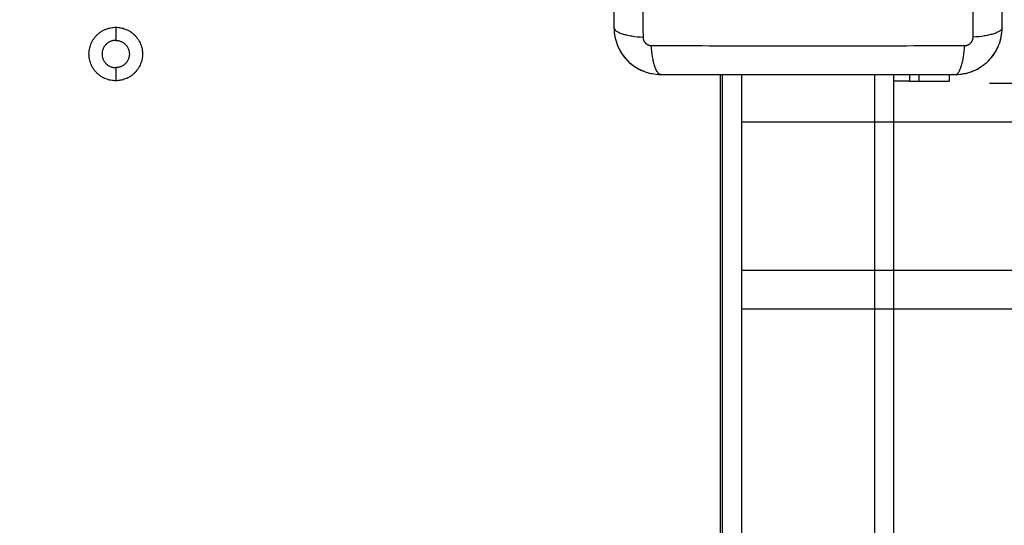
# Model space of a CAD drawing. Units: millimetres. Extents: x -4.9 to 10.2, y 0 to 13.
# Drawn here: x 3 to 3.2, y 3.5 to 3.6 of the extents above; entities that cross this region are included whole.
import ezdxf

# ---------------------------------------------------------------- set-up
doc = ezdxf.new("R2010")
doc.units = ezdxf.units.MM
doc.layers.add('DIASTASEIS', color=253, linetype='Continuous', lineweight=5)
doc.layers.add('Make2D$Visible$Curves', color=7, linetype='Continuous')
doc.layers.add('Make2D$Visible$Tangents', color=8, linetype='Continuous')
doc.styles.get("Standard").update_dxf_attribs({"font": 'ARIALN.TTF'})
doc.dimstyles.get("Standard").update_dxf_attribs({"dimtxt": 0.18, "dimasz": 0.15, "dimexe": 0.18, "dimexo": 0.0625, "dimgap": 0.09, "dimtad": 0, "dimtih": 1, "dimtoh": 1, "dimdsep": 46, "dimtxsty": 'Standard', "dimblk": 'OBLIQUE', "dimcen": 0.09, "dimadec": 0, "dimazin": 2, "dimtfac": 1, "dimtofl": 0, "dimtmove": 0, "dimatfit": 3, "dimfxl": 1, "dimtolj": 1, "dimtzin": 0, "dimarcsym": 0})

# ---------------------------------------------------------------- blocks, each defined once
blk = doc.blocks.new('_Oblique')
at = {"color": 0, "linetype": 'ByBlock', "lineweight": -2}
blk.add_line((-0.5, -0.5), (0.5, 0.5), dxfattribs=at)
blk = doc.blocks.new('*D45')
at = {"layer": 'Defpoints', "color": 0}
for p in [(0.73662, 3.73434), (10.11255, 3.23228), (0.73662, 0.18)]:
    blk.add_point(p, dxfattribs=at)
at = {"layer": 'DIASTASEIS', "color": 0, "lineweight": -2}
for p, q in [((0.73662, 3.67184), (0.73662, 0)), ((10.11255, 3.16978), (10.11255, 0)), ((0.73662, 0.18), (5.14311, 0.18)), ((10.11255, 0.18), (5.70607, 0.18))]:
    blk.add_line(p, q, dxfattribs=at)
at = {"layer": 'DIASTASEIS', "color": 0, "linetype": 'ByBlock', "lineweight": -2, "xscale": 0.15, "yscale": 0.15, "zscale": 0.15}
for p, rotation in [((0.73662, 0.18), 180), ((10.11255, 0.18), 360)]:
    blk.add_blockref('_Oblique', p, dxfattribs=dict(at, rotation=rotation))
at = {"layer": 'DIASTASEIS', "color": 0, "insert": (5.42459, 0.18), "char_height": 0.18, "attachment_point": 5}
blk.add_mtext('\\A1;\\A1;9.40', dxfattribs=at)
blk = doc.blocks.new('*D46')
at = {"layer": 'Defpoints', "color": 0}
for p in [(0.18, 6.36607), (3.26918, 6.36607), (5.5353, 0.76927)]:
    blk.add_point(p, dxfattribs=at)
at = {"layer": 'DIASTASEIS', "color": 0, "lineweight": -2}
for p, q in [((3.20668, 6.36607), (0, 6.36607)), ((0.18, 6.36607), (0.18, 3.74957)), ((0.18, 0.76927), (0.18, 3.38576)), ((5.4728, 0.76927), (0, 0.76927))]:
    blk.add_line(p, q, dxfattribs=at)
at = {"layer": 'DIASTASEIS', "color": 0, "linetype": 'ByBlock', "lineweight": -2, "xscale": 0.15, "yscale": 0.15, "zscale": 0.15}
for p, rotation in [((0.18, 6.36607), 90), ((0.18, 0.76927), 270)]:
    blk.add_blockref('_Oblique', p, dxfattribs=dict(at, rotation=rotation))
at = {"layer": 'DIASTASEIS', "color": 0, "insert": (0.18, 3.56767), "char_height": 0.18, "attachment_point": 5}
blk.add_mtext('\\A1;\\A1;5.60', dxfattribs=at)
blk = doc.blocks.new('*D48')
at = {"layer": 'Defpoints', "color": 0}
for p in [(1.72795, 4.87399), (2.83369, 4.87399), (5.51969, 2.26858)]:
    blk.add_point(p, dxfattribs=at)
at = {"layer": 'DIASTASEIS', "color": 0, "lineweight": -2}
for p, q in [((2.77119, 4.87399), (1.54795, 4.87399)), ((1.72795, 4.87399), (1.72795, 3.75319)), ((1.72795, 2.26858), (1.72795, 3.38938)), ((5.45719, 2.26858), (1.54795, 2.26858))]:
    blk.add_line(p, q, dxfattribs=at)
at = {"layer": 'DIASTASEIS', "color": 0, "linetype": 'ByBlock', "lineweight": -2, "xscale": 0.15, "yscale": 0.15, "zscale": 0.15}
for p, rotation in [((1.72795, 4.87399), 90), ((1.72795, 2.26858), 270)]:
    blk.add_blockref('_Oblique', p, dxfattribs=dict(at, rotation=rotation))
at = {"layer": 'DIASTASEIS', "color": 0, "insert": (1.72795, 3.57128), "char_height": 0.18, "attachment_point": 5}
blk.add_mtext('\\A1;\\A1;2.60', dxfattribs=at)
blk = doc.blocks.new('KATOPSH_S116B')
at = {"color": 7, "linetype": 'Continuous', "lineweight": 25}
for p, q in [((6.27514, 5.10825), (8.03585, 5.10818)), ((7.9723, 5.05018), (6.27514, 5.05025))]:
    blk.add_line(p, q, dxfattribs=at)
at = {"color": 8, "linetype": 'Continuous', "lineweight": 25}
for p, q in [((8.03585, 5.09818), (6.27514, 5.09825)), ((6.27514, 5.06025), (8.03585, 5.06018))]:
    blk.add_line(p, q, dxfattribs=at)
at = {"layer": 'Make2D$Visible$Curves', "color": 0, "lineweight": -3}
for points, degree in [([(7.99678, 5.84349), (7.99678, 5.44574), (7.99678, 5.04799)], 2), ([(8.04078, 5.04799), (8.04078, 5.44574), (8.04078, 5.84349)], 2), ([(8.04128, 5.04799), (8.04128, 5.44574), (8.04128, 5.84349)], 2), ([(7.98263, 5.04799), (7.98263, 5.04886), (7.98263, 5.04974)], 2), ([(7.99278, 5.04974), (7.99158, 5.04974), (7.99038, 5.04974)], 2), ([(7.98103, 5.04799), (7.98027, 5.04799), (7.97951, 5.04792), (7.97876, 5.04777)], 3), ([(8.05887, 5.04776), (8.0581, 5.04791), (8.05732, 5.04799), (8.05653, 5.04799)], 3), ([(8.06109, 5.04709), (8.06041, 5.04737), (8.0597, 5.04759), (8.05898, 5.04774)], 3), ([(8.06319, 5.04597), (8.06258, 5.04638), (8.06193, 5.04673), (8.06124, 5.04702)], 3), ([(7.97254, 5.04448), (7.97201, 5.04394), (7.97153, 5.04336), (7.9711, 5.04274)], 3), ([(8.06501, 5.04448), (8.06448, 5.04501), (8.0639, 5.04549), (8.06327, 5.04591)], 3), ([(7.97105, 5.04265), (7.97064, 5.04204), (7.97028, 5.04139), (7.96999, 5.0407)], 3), ([(7.96993, 5.04055), (7.96965, 5.03987), (7.96943, 5.03916), (7.96928, 5.03844)], 3), ([(7.96926, 5.03833), (7.96911, 5.03756), (7.96903, 5.03678), (7.96903, 5.03599)], 3)]:
    blk.add_open_spline(points, degree=degree, dxfattribs=at)
for points in [[(7.99038, 5.04974), (7.98263, 5.04974), (7.98263, 5.04974)], [(7.99278, 5.04974), (7.99678, 5.04974), (7.99678, 5.04974)]]:
    blk.add_rational_spline(points, [1, 0.707106781187, 1], degree=2, dxfattribs=at)
for points, knots in [([(8.19628, 5.03588), (8.18942, 5.03588), (8.18942, 5.04274), (8.18942, 5.04959), (8.19628, 5.04959)], [-21.535618, -21.535618, -21.535618, -10.767809, -10.767809, 0, 0, 0]), ([(8.19628, 5.04959), (8.20313, 5.04959), (8.20313, 5.04274), (8.20313, 5.03588), (8.19628, 5.03588)], [-21.535618, -21.535618, -21.535618, -10.767809, -10.767809, 0, 0, 0]), ([(8.19628, 5.03924), (8.19278, 5.03924), (8.19278, 5.04274), (8.19278, 5.04624), (8.19628, 5.04624)], [-10.995574, -10.995574, -10.995574, -5.497787, -5.497787, 0, 0, 0]), ([(8.19628, 5.03924), (8.19978, 5.03924), (8.19978, 5.04274), (8.19978, 5.04624), (8.19628, 5.04624)], [-10.995574, -10.995574, -10.995574, -5.497787, -5.497787, 0, 0, 0])]:
    blk.add_rational_spline(points, [1, 0.707106781187, 1, 0.707106781187, 1], degree=2, knots=knots, dxfattribs=at)
for points, knots in [([(7.98103, 5.04799), (7.98022, 5.04799), (7.97942, 5.04791), (7.97828, 5.04768), (7.9779, 5.04758), (7.97736, 5.04742), (7.97718, 5.04736), (7.97691, 5.04726), (7.97678, 5.04721), (7.97663, 5.04715), (7.97656, 5.04713), (7.97652, 5.04711), (7.9765, 5.0471), (7.97499, 5.04648), (7.97365, 5.04558), (7.97199, 5.04392), (7.97149, 5.04331), (7.97083, 5.04232), (7.97062, 5.04198), (7.97034, 5.04145), (7.97021, 5.04119), (7.97006, 5.04087), (7.96999, 5.04071), (7.96996, 5.04064), (7.96995, 5.04059), (7.96994, 5.04057), (7.96964, 5.03985), (7.96942, 5.03912), (7.96911, 5.03759), (7.96903, 5.0368), (7.96903, 5.03599)], [-18.903331, -18.903331, -18.903331, -18.903331, -16.540415, -16.540415, -15.358956, -15.358956, -14.768227, -14.768227, -14.472863, -14.32518, -14.251339, -14.251339, -14.177498, -14.177498, -9.451665, -9.451665, -7.088749, -7.088749, -5.907291, -5.907291, -5.316562, -5.021197, -4.873515, -4.799674, -4.799674, -4.725833, -4.725833, -2.362916, -2.362916, 0, 0, 0, 0]), ([(7.97869, 5.04776), (7.97792, 5.04761), (7.97716, 5.04738), (7.97571, 5.04678), (7.97502, 5.04641), (7.97371, 5.04553), (7.9731, 5.04503), (7.97254, 5.04448)], [2.359997, 2.359997, 2.359997, 2.359997, 4.719995, 4.719995, 7.079992, 7.079992, 9.439985, 9.439985, 9.439985, 9.439985]), ([(8.05653, 5.04799), (8.05341, 5.04799), (8.04874, 5.04799), (8.04407, 5.04799), (8.04213, 5.04799), (8.04175, 5.04799), (8.04096, 5.04799), (8.03977, 5.04799), (8.03859, 5.04799), (8.03465, 5.04799), (8.03149, 5.04799), (8.02672, 5.04799), (8.02433, 5.04799), (8.02195, 5.04799), (8.02036, 5.04799), (8.01957, 5.04799), (8.01245, 5.04799), (8.00532, 5.04799), (7.99808, 5.04799), (7.99719, 5.04799), (7.99699, 5.04799), (7.99689, 5.04799), (7.9966, 5.04799), (7.99602, 5.04799), (7.99388, 5.04799), (7.98883, 5.04799), (7.98415, 5.04799), (7.98103, 5.04799)], [0, 0, 0, 0, 9.545659, 14.318488, 14.318488, 15.511695, 15.511695, 16.704903, 19.091317, 19.091317, 28.636976, 28.636976, 33.409805, 35.79622, 35.79622, 38.182634, 38.182634, 57.273951, 59.660366, 59.958668, 59.958668, 60.25697, 60.25697, 60.853573, 62.046781, 66.81961, 76.365269, 76.365269, 76.365269, 76.365269]), ([(8.06853, 5.03599), (8.06853, 5.0368), (8.06845, 5.03759), (8.06822, 5.03874), (8.06812, 5.03911), (8.06796, 5.03966), (8.0679, 5.03984), (8.0678, 5.04011), (8.06775, 5.04024), (8.06769, 5.04039), (8.06767, 5.04046), (8.06765, 5.0405), (8.06764, 5.04052), (8.06702, 5.04203), (8.06612, 5.04337), (8.06446, 5.04503), (8.06385, 5.04553), (8.06286, 5.04619), (8.06252, 5.04639), (8.06199, 5.04668), (8.06172, 5.04681), (8.06141, 5.04695), (8.06124, 5.04702), (8.06118, 5.04705), (8.06113, 5.04707), (8.0611, 5.04708), (8.06039, 5.04738), (8.05966, 5.0476), (8.05813, 5.04791), (8.05734, 5.04799), (8.05653, 5.04799)], [-18.903298, -18.903298, -18.903298, -18.903298, -16.540386, -16.540386, -15.35893, -15.35893, -14.768202, -14.768202, -14.472838, -14.325156, -14.251315, -14.251315, -14.177474, -14.177474, -9.451649, -9.451649, -7.088737, -7.088737, -5.907281, -5.907281, -5.316553, -5.021189, -4.873507, -4.799666, -4.799666, -4.725825, -4.725825, -2.362912, -2.362912, 0, 0, 0, 0]), ([(8.06853, 5.03599), (8.06853, 5.03678), (8.06845, 5.03756), (8.06814, 5.0391), (8.06792, 5.03985), (8.06731, 5.04131), (8.06694, 5.042), (8.06608, 5.0433), (8.06559, 5.04389), (8.06505, 5.04444)], [-18.879974, -18.879974, -18.879974, -18.879974, -16.519977, -16.519977, -14.15998, -14.15998, -11.799984, -11.799984, -9.487194, -9.487194, -9.487194, -9.487194]), ([(7.96903, 5.03599), (7.96903, 5.03287), (7.96903, 5.0282), (7.96903, 5.02353), (7.96903, 5.02159), (7.96903, 5.02121), (7.96903, 5.02042), (7.96903, 5.01924), (7.96903, 5.01805), (7.96903, 5.01411), (7.96903, 5.01095), (7.96903, 5.00618), (7.96903, 5.00379), (7.96903, 5.00141), (7.96903, 4.99983), (7.96903, 4.99903), (7.96903, 4.99191), (7.96903, 4.98478), (7.96903, 4.97754), (7.96903, 4.97665), (7.96903, 4.97645), (7.96903, 4.97636), (7.96903, 4.97606), (7.96903, 4.97548), (7.96903, 4.97334), (7.96903, 4.96829), (7.96903, 4.96361), (7.96903, 4.96049)], [0, 0, 0, 0, 9.545659, 14.318488, 14.318488, 15.511695, 15.511695, 16.704903, 19.091317, 19.091317, 28.636976, 28.636976, 33.409805, 35.79622, 35.79622, 38.182634, 38.182634, 57.273951, 59.660366, 59.958668, 59.958668, 60.25697, 60.25697, 60.853573, 62.046781, 66.81961, 76.365269, 76.365269, 76.365269, 76.365269]), ([(8.06853, 4.96049), (8.06853, 4.96361), (8.06853, 4.96828), (8.06853, 4.97295), (8.06853, 4.97489), (8.06853, 4.97527), (8.06853, 4.97606), (8.06853, 4.97724), (8.06853, 4.97843), (8.06853, 4.98237), (8.06853, 4.98553), (8.06853, 4.9903), (8.06853, 4.99269), (8.06853, 4.99507), (8.06853, 4.99665), (8.06853, 4.99745), (8.06853, 5.00457), (8.06853, 5.0117), (8.06853, 5.01894), (8.06853, 5.01983), (8.06853, 5.02003), (8.06853, 5.02012), (8.06853, 5.02042), (8.06853, 5.021), (8.06853, 5.02313), (8.06853, 5.02819), (8.06853, 5.03287), (8.06853, 5.03599)], [0, 0, 0, 0, 9.545659, 14.318488, 14.318488, 15.511695, 15.511695, 16.704903, 19.091317, 19.091317, 28.636976, 28.636976, 33.409805, 35.79622, 35.79622, 38.182634, 38.182634, 57.273951, 59.660366, 59.958668, 59.958668, 60.25697, 60.25697, 60.853573, 62.046781, 66.81961, 76.365269, 76.365269, 76.365269, 76.365269])]:
    blk.add_open_spline(points, degree=3, knots=knots, dxfattribs=at)
at = {"layer": 'Make2D$Visible$Tangents', "color": 0, "lineweight": -3}
for points in [[(8.00178, 5.04799), (8.00178, 5.44574), (8.00178, 5.84349)], [(8.03578, 5.84349), (8.03578, 5.44574), (8.03578, 5.04799)], [(7.99038, 5.04799), (7.99038, 5.04886), (7.99038, 5.04974)], [(7.99278, 5.04799), (7.99278, 5.04886), (7.99278, 5.04974)], [(8.19628, 5.04624), (8.19628, 5.04792), (8.19628, 5.04959)], [(8.19628, 5.03588), (8.19628, 5.03756), (8.19628, 5.03924)]]:
    blk.add_open_spline(points, degree=2, dxfattribs=at)
for points, knots in [([(7.98103, 5.04799), (7.98077, 5.04799), (7.9805, 5.04783), (7.98011, 5.04731), (7.97998, 5.04709), (7.97973, 5.04657), (7.97961, 5.04626), (7.97938, 5.04557), (7.97928, 5.04518), (7.97908, 5.04436), (7.979, 5.04391), (7.97877, 5.04253), (7.97866, 5.04153), (7.9786, 5.04055)], [-13.155071, -13.155071, -13.155071, -13.155071, -9.866303, -9.866303, -8.221919, -8.221919, -6.577535, -6.577535, -4.933151, -4.933151, -3.288768, -3.288768, 0, 0, 0, 0]), ([(8.05653, 5.04799), (8.05678, 5.04799), (8.05705, 5.04783), (8.05745, 5.04731), (8.05758, 5.04709), (8.05783, 5.04657), (8.05795, 5.04626), (8.05818, 5.04557), (8.05828, 5.04518), (8.05847, 5.04436), (8.05856, 5.04391), (8.05879, 5.04253), (8.05889, 5.04153), (8.05896, 5.04055)], [0, 0, 0, 0, 3.288716, 3.288716, 4.933073, 4.933073, 6.577431, 6.577431, 8.221789, 8.221789, 9.866147, 9.866147, 13.154862, 13.154862, 13.154862, 13.154862]), ([(8.05896, 5.04055), (8.05404, 5.04057), (8.0408, 5.04061), (8.01878, 5.04064), (7.99675, 5.04061), (7.98352, 5.04057), (7.9786, 5.04055)], [0, 0, 0, 0, 15.335891, 40.710981, 66.086071, 81.421962, 81.421962, 81.421962, 81.421962]), ([(7.96903, 5.03599), (7.96903, 5.03625), (7.96919, 5.03651), (7.96971, 5.03691), (7.96992, 5.03704), (7.97045, 5.03729), (7.97076, 5.03741), (7.97145, 5.03764), (7.97183, 5.03774), (7.97266, 5.03793), (7.97311, 5.03802), (7.97449, 5.03825), (7.97549, 5.03835), (7.97647, 5.03842)], [0, 0, 0, 0, 3.288716, 3.288716, 4.933073, 4.933073, 6.577431, 6.577431, 8.221789, 8.221789, 9.866147, 9.866147, 13.154862, 13.154862, 13.154862, 13.154862]), ([(7.97647, 5.03842), (7.97645, 5.0335), (7.97641, 5.02027), (7.97637, 4.99824), (7.97641, 4.97621), (7.97645, 4.96298), (7.97647, 4.95806)], [0, 0, 0, 0, 15.335891, 40.710981, 66.086071, 81.421962, 81.421962, 81.421962, 81.421962]), ([(8.06109, 4.95806), (8.06111, 4.96298), (8.06115, 4.97621), (8.06118, 4.99824), (8.06115, 5.02027), (8.06111, 5.0335), (8.06109, 5.03842)], [0, 0, 0, 0, 15.335891, 40.710981, 66.086071, 81.421962, 81.421962, 81.421962, 81.421962]), ([(8.06853, 5.03599), (8.06853, 5.03625), (8.06837, 5.03651), (8.06785, 5.03691), (8.06763, 5.03704), (8.06711, 5.03729), (8.0668, 5.03741), (8.06611, 5.03764), (8.06572, 5.03774), (8.06489, 5.03793), (8.06445, 5.03802), (8.06307, 5.03825), (8.06207, 5.03835), (8.06109, 5.03842)], [-13.155071, -13.155071, -13.155071, -13.155071, -9.866303, -9.866303, -8.221919, -8.221919, -6.577535, -6.577535, -4.933151, -4.933151, -3.288768, -3.288768, 0, 0, 0, 0])]:
    blk.add_open_spline(points, degree=3, knots=knots, dxfattribs=at)
for points, weights, knots in [([(7.9786, 5.04055), (7.97834, 5.04055), (7.97793, 5.04047), (7.97744, 5.04022), (7.9771, 5.03994), (7.97682, 5.03961), (7.97655, 5.0391), (7.97647, 5.03869), (7.97647, 5.03842)], [0.999998587713, 0.999998651797, 0.999998730702, 0.999998787847, 0.999998803584, 0.99999878968, 0.999998733871, 0.999998653891, 0.999998587713], [-3.406541, -3.406541, -3.406541, -3.406541, -2.58826, -2.156117, -1.71703, -1.277731, -0.844961, 0, 0, 0, 0]), ([(8.06109, 5.03842), (8.06109, 5.03869), (8.06101, 5.0391), (8.06074, 5.03961), (8.06046, 5.03994), (8.06012, 5.04022), (8.05963, 5.04047), (8.05922, 5.04055), (8.05896, 5.04055)], [0.999998587727, 0.999998653903, 0.999998733883, 0.999998789691, 0.999998803595, 0.999998787858, 0.999998730714, 0.999998651809, 0.999998587727], [-3.406541, -3.406541, -3.406541, -3.406541, -2.56158, -2.128809, -1.689511, -1.250424, -0.818281, 0, 0, 0, 0])]:
    blk.add_rational_spline(points, weights, degree=3, knots=knots, dxfattribs=at)
blk = doc.blocks.new('s116b-')
blk.add_blockref('KATOPSH_S116B', (0, 0))

msp = doc.modelspace()

# ---------------------------------------------------------------- block references
at = {"rotation": 180}
msp.add_blockref('s116b-', (11.19597, 8.67802), dxfattribs=at)

# ---------------------------------------------------------------- dimensions: what is measured, and where the dimension line sits
at = {"layer": 'DIASTASEIS'}
for base, p1, p2, angle, picture, middle in [((0.18, 6.36607), (5.5353, 0.76927), (3.26918, 6.36607), 270, '*D46', (0.18, 3.56767)), ((1.72795, 4.87399), (5.51969, 2.26858), (2.83369, 4.87399), 270, '*D48', (1.72795, 3.57128)), ((0.73662, 0.18), (10.11255, 3.23228), (0.73662, 3.73434), 180, '*D45', (5.42459, 0.18))]:
    dim = msp.add_linear_dim(base=base, p1=p1, p2=p2, angle=angle, text='\\A1;<>0', dimstyle='Standard', override={"dimdec": 1, "dimtxsty": 'Standard'}, dxfattribs=at)
    dim.commit()
    dim.dimension.update_dxf_attribs({"geometry": picture, "text_midpoint": middle})

doc.saveas('drawing.dxf')
